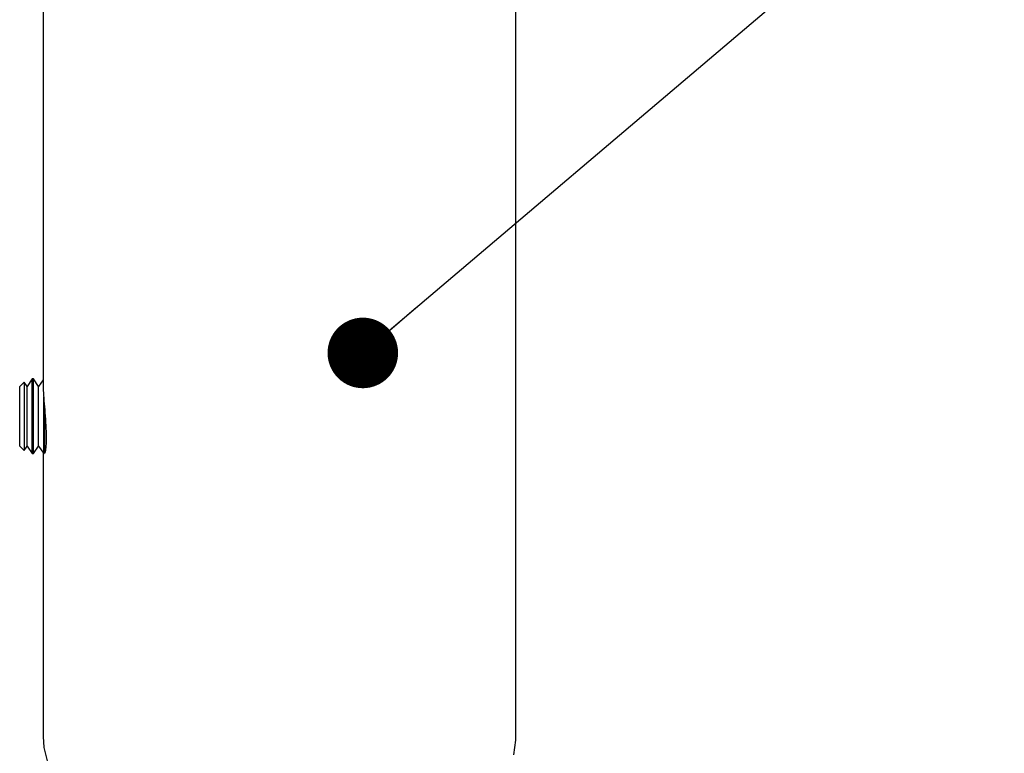
# Model space of a CAD drawing. Units: millimetres. Extents: x 5 to 292, y 5 to 205.
# Drawn here: x 145 to 170, y 145 to 163 of the extents above; entities that cross this region are included whole.
import ezdxf

# ---------------------------------------------------------------- set-up
doc = ezdxf.new("R2010")
doc.units = ezdxf.units.MM
doc.dimstyles.new('SLDDIMSTYLE2', dxfattribs={"dimtxt": 0.18, "dimasz": 1.8, "dimexe": 0, "dimexo": 0.0625, "dimgap": 0, "dimtad": 0, "dimtih": 1, "dimtoh": 1, "dimdec": 0, "dimrnd": 1e-09, "dimzin": 0, "dimdsep": 46, "dimtxsty": 'Standard', "dimblk1": 'DOT', "dimblk2": 'DOT', "dimsah": 1, "dimcen": 0.09, "dimadec": 0, "dimazin": 0, "dimtfac": 1.8, "dimtdec": 0, "dimtofl": 0, "dimtmove": 0, "dimatfit": 3, "dimldrblk": 'DOT', "dimfxl": 1, "dimfrac": 2, "dimtolj": 1, "dimtzin": 0, "dimarcsym": 0})

# ---------------------------------------------------------------- blocks, each defined once
blk = doc.blocks.new('_Dot')
at = {"color": 0, "linetype": 'ByBlock', "lineweight": -2}
blk.add_line((-0.5, 0), (-1, 0), dxfattribs=at)
at = {"color": 0, "linetype": 'ByBlock', "const_width": 0.5}
blk.add_lwpolyline([(-0.25, 0, 1), (0.25, 0, 1)], format="xyb", close=True, dxfattribs=at)

msp = doc.modelspace()

# ---------------------------------------------------------------- linework, layer by layer
at = {"color": 7, "linetype": 'Continuous', "lineweight": 25}
for p, q in [((157.193, 144.9936), (157.193, 171.953)), ((145.133, 168.5562), (145.133, 153.927)), ((144.6443, 154.0335), (144.533, 153.9222)), ((144.7223, 153.9222), (144.6443, 154.0335)), ((144.6443, 154.0335), (144.6443, 152.2844)), ((144.8548, 154.1115), (144.7223, 153.9222)), ((144.8813, 154.1115), (144.8548, 154.1115)), ((144.8548, 152.2065), (144.8548, 154.1115)), ((145.0138, 153.9222), (144.8813, 154.1115)), ((144.8813, 152.2065), (144.8813, 154.1115)), ((145.133, 154.0925), (145.0138, 153.9222)), ((144.533, 152.7862), (144.533, 153.9222)), ((144.7223, 152.3957), (144.7223, 153.9222)), ((145.0138, 152.3957), (145.0138, 153.9222)), ((145.1463, 152.2065), (145.1463, 153.6467)), ((145.1728, 152.2234), (145.1728, 153.2945)), ((144.533, 152.3957), (144.533, 152.7862)), ((144.533, 152.3957), (144.6443, 152.2844)), ((144.6443, 152.2844), (144.7223, 152.3957)), ((144.7223, 152.3957), (144.8548, 152.2065)), ((144.8813, 152.2065), (145.0138, 152.3957)), ((145.0138, 152.3957), (145.1463, 152.2065)), ((145.133, 152.2254), (145.133, 144.9936)), ((144.8548, 152.2065), (144.8813, 152.2065)), ((145.1463, 152.2065), (145.1582, 152.2065))]:
    msp.add_line(p, q, dxfattribs=at)
at = {"color": 7, "linetype": 'Continuous', "lineweight": 25, "flags": 128}
for points in [[(145.133, 144.9936), (145.1529, 144.711), (145.2411, 144.3376)], [(157.1378, 144.5236), (157.1908, 144.8993), (157.193, 144.9936)]]:
    msp.add_lwpolyline(points, dxfattribs=at)
at = {"color": 7, "linetype": 'Continuous', "lineweight": 25}
msp.add_open_spline([(145.1349, 153.927), (145.1344, 153.9096), (145.1323, 153.8395), (145.1458, 153.6301), (145.17, 153.3309), (145.1959, 153.0044), (145.2106, 152.6968), (145.2078, 152.4395), (145.1895, 152.2724), (145.1687, 152.1966), (145.1603, 152.2126), (145.1588, 152.2153)], degree=3, knots=[0, 0, 0, 0, 0.0436723, 0.175466, 0.3078203, 0.4416131, 0.5755139, 0.7079747, 0.8397067, 0.9725433, 1, 1, 1, 1], dxfattribs=at)

# ---------------------------------------------------------------- leaders
at = {"color": 7, "linetype": 'Continuous', "lineweight": 0}
msp.add_leader([(153.2866, 154.7754), (169.6515, 168.6593)], dimstyle='SLDDIMSTYLE2', dxfattribs=at)

doc.saveas('drawing.dxf')
